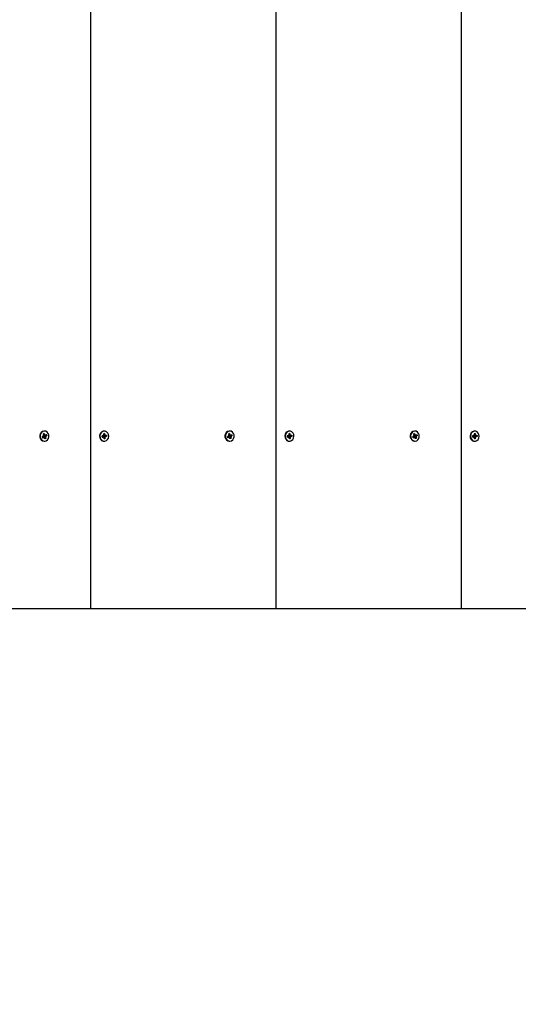
# Model space of a CAD drawing. Units: millimetres. Extents: x 4.6 to 23.2, y 4.1 to 17.4.
# Drawn here: x 17.9 to 18.2, y 10 to 10.6 of the extents above; entities that cross this region are included whole.
import ezdxf

# ---------------------------------------------------------------- set-up
doc = ezdxf.new("R2010")
doc.units = ezdxf.units.MM
doc.header["$LTSCALE"] = 120
doc.header["$PDSIZE"] = -1
doc.styles.add('SLDTEXTSTYLE1', font='isocpeui.ttf')
doc.dimstyles.new('SLDDIMSTYLE5', dxfattribs={"dimtxt": 0.36, "dimasz": 0.36, "dimexe": 0, "dimexo": 0.0625, "dimgap": 0.09, "dimtad": 2, "dimrnd": 1e-09, "dimzin": 12, "dimdsep": 46, "dimtxsty": 'SLDTEXTSTYLE1', "dimsah": 1, "dimcen": 0.09, "dimadec": 0, "dimazin": 3, "dimtfac": 1, "dimtdec": 3, "dimtofl": 0, "dimtmove": 0, "dimatfit": 3, "dimfxl": 1, "dimfrac": 2, "dimtolj": 1, "dimtzin": 12, "dimarcsym": 0})

# ---------------------------------------------------------------- blocks, each defined once
blk = doc.blocks.new('_D_14')
at = {"color": 0, "linetype": 'Continuous', "lineweight": -2, "transparency": 16777216}
for p, q in [((4.64515, 11.5169), (4.64515, 4.18138)), ((21.32498, 10.40703), (21.32498, 4.18138)), ((5.00515, 4.18138), (20.96498, 4.18138))]:
    blk.add_line(p, q, dxfattribs=at)
at = {"color": 0, "linetype": 'Continuous', "transparency": 16777216}
for points in [[(5.00515, 4.24138), (5.00515, 4.12138), (4.64515, 4.18138)], [(20.96498, 4.24138), (20.96498, 4.12138), (21.32498, 4.18138)]]:
    blk.add_solid(points, dxfattribs=at)
at = {"layer": 'Defpoints', "color": 0, "linetype": 'Continuous', "transparency": 16777216}
for p in [(4.64515, 11.5794), (21.32498, 10.46953), (21.32498, 4.18138)]:
    blk.add_point(p, dxfattribs=at)
at = {"color": 0, "linetype": 'Continuous', "lineweight": 18, "transparency": 16777216, "insert": (12.98507, 4.63138), "char_height": 0.36, "attachment_point": 2, "style": 'SLDTEXTSTYLE1'}
blk.add_mtext('\\A1;16.68м', dxfattribs=at)
blk = doc.blocks.new('_D_15')
at = {"color": 0, "linetype": 'Continuous', "lineweight": -2, "transparency": 16777216}
for p, q in [((10.73379, 17.42553), (23.15962, 17.42553)), ((23.15962, 6.02003), (23.15962, 17.06553)), ((17.02429, 5.66003), (23.15962, 5.66003))]:
    blk.add_line(p, q, dxfattribs=at)
at = {"color": 0, "linetype": 'Continuous', "transparency": 16777216}
for points in [[(23.09962, 17.06553), (23.21962, 17.06553), (23.15962, 17.42553)], [(23.09962, 6.02003), (23.21962, 6.02003), (23.15962, 5.66003)]]:
    blk.add_solid(points, dxfattribs=at)
at = {"layer": 'Defpoints', "color": 0, "linetype": 'Continuous', "transparency": 16777216}
for p in [(10.67129, 17.42553), (23.15962, 17.42553), (16.96179, 5.66003)]:
    blk.add_point(p, dxfattribs=at)
at = {"color": 0, "linetype": 'Continuous', "lineweight": 18, "transparency": 16777216, "insert": (22.70498, 11.54278), "char_height": 0.36, "attachment_point": 2, "rotation": 90, "style": 'SLDTEXTSTYLE1'}
blk.add_mtext('\\A1;11.77м', dxfattribs=at)
blk = doc.blocks.new('*D31')
at = {"color": 0, "linetype": 'Continuous', "lineweight": -2, "transparency": 16777216}
for p, q in [((10.0452, 15.92553), (22.37664, 15.92553)), ((22.37664, 7.60803), (22.37664, 15.56553)), ((11.71829, 7.24803), (22.37664, 7.24803))]:
    blk.add_line(p, q, dxfattribs=at)
at = {"color": 0, "linetype": 'Continuous', "transparency": 16777216}
for points in [[(22.31664, 15.56553), (22.43664, 15.56553), (22.37664, 15.92553)], [(22.31664, 7.60803), (22.43664, 7.60803), (22.37664, 7.24803)]]:
    blk.add_solid(points, dxfattribs=at)
at = {"layer": 'Defpoints', "color": 0, "linetype": 'Continuous', "transparency": 16777216}
for p in [(9.9827, 15.92553), (22.37664, 15.92553), (11.65579, 7.24803)]:
    blk.add_point(p, dxfattribs=at)
at = {"color": 0, "linetype": 'Continuous', "lineweight": 18, "transparency": 16777216, "insert": (22.10664, 11.58678), "char_height": 0.36, "attachment_point": 5, "rotation": 90, "style": 'SLDTEXTSTYLE1'}
blk.add_mtext('\\A1;8.68м', dxfattribs=at)
blk = doc.blocks.new('*D32')
at = {"color": 0, "linetype": 'Continuous', "lineweight": -2, "transparency": 16777216}
for p, q in [((6.11434, 11.54959), (6.11434, 4.92844)), ((19.82498, 10.51304), (19.82498, 4.92844)), ((19.46498, 4.92844), (6.47434, 4.92844))]:
    blk.add_line(p, q, dxfattribs=at)
at = {"color": 0, "linetype": 'Continuous', "transparency": 16777216}
for points in [[(6.47434, 4.98844), (6.47434, 4.86844), (6.11434, 4.92844)], [(19.46498, 4.98844), (19.46498, 4.86844), (19.82498, 4.92844)]]:
    blk.add_solid(points, dxfattribs=at)
at = {"layer": 'Defpoints', "color": 0, "linetype": 'Continuous', "transparency": 16777216}
for p in [(6.11434, 11.61209), (19.82498, 10.57554), (6.11434, 4.92844)]:
    blk.add_point(p, dxfattribs=at)
at = {"color": 0, "linetype": 'Continuous', "lineweight": 18, "transparency": 16777216, "insert": (12.96966, 5.20076), "char_height": 0.36, "attachment_point": 5, "style": 'SLDTEXTSTYLE1'}
blk.add_mtext('\\A1;13.71м', dxfattribs=at)

msp = doc.modelspace()

# ---------------------------------------------------------------- linework, layer by layer
at = {"color": 7, "linetype": 'Continuous', "lineweight": 25}
msp.add_line((17.94653, 10.24703), (17.94653, 11.24703), dxfattribs=at)
for points in [[(17.83828, 11.24703), (17.94653, 11.24703), (18.05478, 11.24703), (18.05478, 10.24703), (17.94653, 10.24703), (17.83828, 10.24703)], [(18.05478, 11.24703), (18.16304, 11.24703), (18.16304, 10.24703), (18.05478, 10.24703)], [(18.16304, 11.24703), (18.27129, 11.24703), (18.37954, 11.24703), (18.37954, 10.24703), (18.27129, 10.24703), (18.16304, 10.24703)], [(17.95397, 10.34758), (17.95329, 10.34758), (17.95327, 10.34758), (17.9532, 10.34816)], [(18.06222, 10.34758), (18.06154, 10.34758), (18.06152, 10.34758), (18.06145, 10.34816)], [(18.17048, 10.34758), (18.1698, 10.34758), (18.16978, 10.34758), (18.1697, 10.34816)]]:
    msp.add_lwpolyline(points, dxfattribs=at)
at = {"color": 7, "linetype": 'Continuous', "lineweight": 25, "flags": 128}
for points in [[(17.91955, 10.35098), (17.9193, 10.35098), (17.91916, 10.35098), (17.9183, 10.35074, 0.730337), (17.9193, 10.34508), (17.91955, 10.34508)], [(18.0278, 10.35098), (18.02755, 10.35098), (18.02741, 10.35098), (18.02655, 10.35074, 0.730337), (18.02755, 10.34508), (18.0278, 10.34508)], [(18.13605, 10.35098), (18.1358, 10.35098), (18.13567, 10.35098), (18.1348, 10.35074, 0.730337), (18.1358, 10.34508), (18.13605, 10.34508)]]:
    msp.add_lwpolyline(points, format="xyb", dxfattribs=at)
for points in [[(17.91855, 10.35074), (17.9178, 10.35018), (17.91727, 10.34937), (17.91701, 10.34839), (17.91706, 10.34736), (17.91741, 10.34642), (17.91801, 10.34567), (17.91881, 10.34521), (17.91969, 10.34508), (17.92055, 10.34532), (17.92129, 10.34588), (17.92183, 10.3467), (17.92208, 10.34768), (17.92204, 10.3487), (17.92169, 10.34964), (17.92108, 10.35039), (17.92029, 10.35085), (17.91941, 10.35098), (17.91855, 10.35074)], [(17.91921, 10.34745), (17.91853, 10.34745), (17.91848, 10.34744), (17.91842, 10.34743), (17.91828, 10.34779)], [(17.95452, 10.35098), (17.95427, 10.35098), (17.95391, 10.35095), (17.95306, 10.35063), (17.95237, 10.35), (17.9519, 10.34913), (17.95172, 10.34812), (17.95184, 10.34711), (17.95226, 10.34621), (17.95292, 10.34552), (17.95375, 10.34514), (17.95427, 10.34508), (17.95452, 10.34508)], [(17.95416, 10.35095), (17.95331, 10.35063), (17.95262, 10.35), (17.95215, 10.34913), (17.95197, 10.34812), (17.95209, 10.34711), (17.95251, 10.34621), (17.95317, 10.34552), (17.954, 10.34514), (17.95488, 10.34511), (17.95573, 10.34543), (17.95642, 10.34606), (17.95689, 10.34693), (17.95707, 10.34794), (17.95695, 10.34895), (17.95653, 10.34985), (17.95587, 10.35054), (17.95504, 10.35092), (17.95416, 10.35095)], [(18.0268, 10.35074), (18.02606, 10.35018), (18.02552, 10.34937), (18.02527, 10.34839), (18.02531, 10.34736), (18.02566, 10.34642), (18.02627, 10.34567), (18.02706, 10.34521), (18.02794, 10.34508), (18.0288, 10.34532), (18.02955, 10.34588), (18.03008, 10.3467), (18.03034, 10.34768), (18.03029, 10.3487), (18.02994, 10.34964), (18.02934, 10.35039), (18.02854, 10.35085), (18.02766, 10.35098), (18.0268, 10.35074)], [(18.02746, 10.34745), (18.02678, 10.34745), (18.02673, 10.34744), (18.02667, 10.34743), (18.02654, 10.34779)], [(18.06277, 10.35098), (18.06252, 10.35098), (18.06216, 10.35095), (18.06132, 10.35063), (18.06062, 10.35), (18.06015, 10.34913), (18.05997, 10.34812), (18.0601, 10.34711), (18.06051, 10.34621), (18.06118, 10.34552), (18.062, 10.34514), (18.06252, 10.34508), (18.06277, 10.34508)], [(18.06241, 10.35095), (18.06157, 10.35063), (18.06087, 10.35), (18.0604, 10.34913), (18.06022, 10.34812), (18.06035, 10.34711), (18.06076, 10.34621), (18.06143, 10.34552), (18.06225, 10.34514), (18.06314, 10.34511), (18.06398, 10.34543), (18.06468, 10.34606), (18.06514, 10.34693), (18.06533, 10.34794), (18.0652, 10.34895), (18.06478, 10.34985), (18.06412, 10.35054), (18.0633, 10.35092), (18.06241, 10.35095)], [(18.13505, 10.35074), (18.13431, 10.35018), (18.13378, 10.34937), (18.13352, 10.34839), (18.13357, 10.34736), (18.13391, 10.34642), (18.13452, 10.34567), (18.13531, 10.34521), (18.13619, 10.34508), (18.13706, 10.34532), (18.1378, 10.34588), (18.13833, 10.3467), (18.13859, 10.34768), (18.13854, 10.3487), (18.13819, 10.34964), (18.13759, 10.35039), (18.1368, 10.35085), (18.13592, 10.35098), (18.13505, 10.35074)], [(18.13571, 10.34745), (18.13503, 10.34745), (18.13498, 10.34744), (18.13492, 10.34743), (18.13479, 10.34779)], [(18.17103, 10.35098), (18.17078, 10.35098), (18.17041, 10.35095), (18.16957, 10.35063), (18.16887, 10.35), (18.1684, 10.34913), (18.16822, 10.34812), (18.16835, 10.34711), (18.16877, 10.34621), (18.16943, 10.34552), (18.17025, 10.34514), (18.17078, 10.34508), (18.17103, 10.34508)], [(18.17066, 10.35095), (18.16982, 10.35063), (18.16912, 10.35), (18.16865, 10.34913), (18.16847, 10.34812), (18.1686, 10.34711), (18.16902, 10.34621), (18.16968, 10.34552), (18.1705, 10.34514), (18.17139, 10.34511), (18.17223, 10.34543), (18.17293, 10.34606), (18.1734, 10.34693), (18.17358, 10.34794), (18.17345, 10.34895), (18.17303, 10.34985), (18.17237, 10.35054), (18.17155, 10.35092), (18.17066, 10.35095)]]:
    msp.add_lwpolyline(points, dxfattribs=at)
at = {"color": 7, "linetype": 'Continuous', "lineweight": 25}
for points in [[(17.91892, 10.34886), (17.91932, 10.34955), (17.91876, 10.34927), (17.91901, 10.34858, -0.114664), (17.91904, 10.34838)], [(17.91895, 10.34875, 0.231256), (17.91921, 10.34861), (17.91989, 10.34861)], [(17.91956, 10.34799, 0.327716), (17.91939, 10.34751), (17.91925, 10.34744)], [(17.91932, 10.34955), (17.91957, 10.34886, 0.126068), (17.91968, 10.34869)], [(17.92006, 10.34768, 0.114664), (17.92008, 10.34748), (17.92034, 10.34679)], [(17.95411, 10.34886), (17.95463, 10.34956), (17.95403, 10.34947), (17.95413, 10.34872, -0.1145), (17.95411, 10.34852)], [(17.95413, 10.34862, 0.235842), (17.95439, 10.34848), (17.95507, 10.34848)], [(17.9543, 10.3473), (17.955, 10.3466), (17.95491, 10.34734, -0.1145), (17.95493, 10.34754)], [(17.95463, 10.34956), (17.95473, 10.34882, 0.118685), (17.9548, 10.34863)], [(17.95585, 10.3479), (17.95521, 10.34779, 0.1445), (17.95504, 10.34771)], [(18.02718, 10.34886), (18.02757, 10.34955), (18.02701, 10.34927), (18.02727, 10.34858, -0.114664), (18.02729, 10.34838)], [(18.02721, 10.34875, 0.231256), (18.02746, 10.34861), (18.02814, 10.34861)], [(18.02781, 10.34799, 0.327716), (18.02764, 10.34751), (18.0275, 10.34744)], [(18.02757, 10.34955), (18.02783, 10.34886, 0.126068), (18.02794, 10.34869)], [(18.02831, 10.34768, 0.114664), (18.02833, 10.34748), (18.02859, 10.34679)], [(18.06236, 10.34886), (18.06289, 10.34956), (18.06229, 10.34947), (18.06238, 10.34872, -0.1145), (18.06236, 10.34852)], [(18.06238, 10.34862, 0.235842), (18.06264, 10.34848), (18.06332, 10.34848)], [(18.06255, 10.3473), (18.06326, 10.3466), (18.06316, 10.34734, -0.1145), (18.06319, 10.34754)], [(18.06289, 10.34956), (18.06298, 10.34882, 0.118685), (18.06305, 10.34863)], [(18.0641, 10.3479), (18.06346, 10.34779, 0.1445), (18.06329, 10.34771)], [(18.13543, 10.34886), (18.13582, 10.34955), (18.13527, 10.34927), (18.13552, 10.34858, -0.114664), (18.13555, 10.34838)], [(18.13546, 10.34875, 0.231256), (18.13572, 10.34861), (18.1364, 10.34861)], [(18.13606, 10.34799, 0.327716), (18.1359, 10.34751), (18.13575, 10.34744)], [(18.13582, 10.34955), (18.13608, 10.34886, 0.126068), (18.13619, 10.34869)], [(18.13656, 10.34768, 0.114664), (18.13659, 10.34748), (18.13684, 10.34679)], [(18.17062, 10.34886), (18.17114, 10.34956), (18.17054, 10.34947), (18.17063, 10.34872, -0.1145), (18.17061, 10.34852)], [(18.17063, 10.34862, 0.235842), (18.1709, 10.34848), (18.17158, 10.34848)], [(18.17081, 10.3473), (18.17151, 10.3466), (18.17142, 10.34734, -0.1145), (18.17144, 10.34754)], [(18.17114, 10.34956), (18.17123, 10.34882, 0.118685), (18.1713, 10.34863)], [(18.17235, 10.3479), (18.17171, 10.34779, 0.1445), (18.17155, 10.34771)]]:
    msp.add_lwpolyline(points, format="xyb", dxfattribs=at)
for centre, start, end in [((17.95462, 10.34741), 108.47553, 177.71457), ((18.06287, 10.34741), 108.48191, 177.8812), ((18.17113, 10.34741), 108.47553, 177.71457)]:
    msp.add_arc(centre, 0.00039, start, end, dxfattribs=at)
for points, weights, knots in [([(17.9188, 10.34834), (17.91892, 10.34836), (17.91904, 10.34838), (17.91887, 10.3484), (17.9187, 10.34843), (17.91883, 10.34831), (17.91897, 10.34819), (17.91892, 10.3481), (17.91883, 10.34806), (17.91853, 10.34791), (17.91823, 10.34776), (17.91835, 10.34744), (17.91847, 10.34712)], [1, 0.99866958374, 1, 1, 1, 1, 1, 0.964242530374, 1, 1, 1, 1, 1], [0, 0, 0, 0.103178, 0.103178, 1.103178, 1.103178, 2.103178, 2.103178, 2.63963, 2.63963, 3.63963, 3.63963, 4.63963, 4.63963, 4.63963]), ([(17.91842, 10.34743), (17.91842, 10.34742), (17.91842, 10.34741), (17.91845, 10.34727), (17.91847, 10.34712), (17.91877, 10.34727), (17.91907, 10.34741), (17.91915, 10.34746), (17.91925, 10.34744), (17.91923, 10.34724), (17.91921, 10.34705), (17.91931, 10.34721), (17.91941, 10.34737)], [1, 0.999029848714, 1, 1, 1, 1, 1, 0.95547780961, 1, 1, 1, 1, 1], [0, 0, 0, 0.088105, 0.088105, 1.088105, 1.088105, 2.088105, 2.088105, 2.687148, 2.687148, 3.687148, 3.687148, 4.687148, 4.687148, 4.687148]), ([(17.91939, 10.34751), (17.91941, 10.34749), (17.91943, 10.34748), (17.91988, 10.34713), (17.92034, 10.34679), (17.92006, 10.34665), (17.91978, 10.34651), (17.91965, 10.34686), (17.91952, 10.3472), (17.91949, 10.3473), (17.91941, 10.34737), (17.91928, 10.34738), (17.91914, 10.34739)], [1, 0.999029848696, 1, 1, 1, 1, 1, 1, 1, 0.968711230297, 1, 0.998632512834, 1], [0, 0, 0, 0.088105, 0.088105, 1.088105, 1.088105, 2.088105, 2.088105, 3.088105, 3.088105, 3.589729, 3.589729, 3.694335, 3.694335, 3.694335]), ([(17.91985, 10.34862), (17.91987, 10.34882), (17.91989, 10.34901), (17.91979, 10.34885), (17.91968, 10.34869), (17.91942, 10.34866), (17.91917, 10.34864), (17.9195, 10.34862), (17.91985, 10.34862)], [1, 1, 1, 1, 1, 0.991444861374, 1, 0.991444861375, 1], [0, 0, 0, 1, 1, 2, 2, 2.261799, 2.261799, 2.523599, 2.523599, 2.523599]), ([(17.91985, 10.34862), (17.91994, 10.3486), (17.92003, 10.34865), (17.92033, 10.34879), (17.92062, 10.34894), (17.92074, 10.34862), (17.92086, 10.3483), (17.92024, 10.34815), (17.91962, 10.348), (17.91959, 10.348), (17.91956, 10.34799), (17.91944, 10.3483), (17.91933, 10.34861)], [1, 0.955477809676, 1, 1, 1, 1, 1, 1, 1, 0.999029848697, 1, 1, 1], [0, 0, 0, 0.599043, 0.599043, 1.599043, 1.599043, 2.599043, 2.599043, 3.599043, 3.599043, 3.687148, 3.687148, 4.687148, 4.687148, 4.687148]), ([(17.92012, 10.34787), (17.92026, 10.34775), (17.9204, 10.34763), (17.91994, 10.34771), (17.91949, 10.34778), (17.91976, 10.34774), (17.92006, 10.34768), (17.92023, 10.34766), (17.9204, 10.34763)], [1, 1, 1, 1, 1, 0.99144486143, 1, 1, 1], [0, 0, 0, 1, 1, 2, 2, 2.261799, 2.261799, 3.261799, 3.261799, 3.261799]), ([(17.92086, 10.3483), (17.92056, 10.34815), (17.92026, 10.348), (17.92018, 10.34796), (17.92012, 10.34787), (17.9198, 10.34783), (17.91949, 10.34778)], [1, 1, 1, 0.964242530277, 1, 0.991444861372, 1], [0, 0, 0, 1, 1, 1.536452, 1.536452, 1.798252, 1.798252, 1.798252]), ([(17.95391, 10.34849), (17.95401, 10.3485), (17.95411, 10.34852), (17.95394, 10.34859), (17.95378, 10.34867), (17.95389, 10.34851), (17.954, 10.34835), (17.95393, 10.34829), (17.95383, 10.34827), (17.95351, 10.34822), (17.95319, 10.34816), (17.95323, 10.34782), (17.95328, 10.34747)], [1, 0.999151318817, 1, 1, 1, 1, 1, 0.959093593826, 1, 1, 1, 1, 1], [0, 0, 0, 0.082404, 0.082404, 1.082404, 1.082404, 2.082404, 2.082404, 2.656431, 2.656431, 3.656431, 3.656431, 4.656431, 4.656431, 4.656431]), ([(17.95327, 10.34758), (17.95327, 10.34758), (17.95327, 10.34758), (17.95327, 10.34752), (17.95328, 10.34747), (17.9536, 10.34752), (17.95392, 10.34758), (17.95401, 10.34759), (17.9541, 10.34755), (17.95403, 10.34737), (17.95397, 10.34718), (17.9541, 10.3473), (17.95424, 10.34743)], [1, 0.99902984882, 1, 1, 1, 1, 1, 0.955315101723, 1, 1, 1, 1, 1], [0, 0, 0, 0.088105, 0.088105, 1.088105, 1.088105, 2.088105, 2.088105, 2.68825, 2.68825, 3.68825, 3.68825, 4.68825, 4.68825, 4.68825]), ([(17.955, 10.3466), (17.9547, 10.34655), (17.9544, 10.3465), (17.95436, 10.34687), (17.95431, 10.34724), (17.9543, 10.34734), (17.95424, 10.34743), (17.95415, 10.34744), (17.95406, 10.34745)], [1, 1, 1, 1, 1, 0.972219148143, 1, 0.999363037746, 1], [0, 0, 0, 1, 1, 2, 2, 2.472529, 2.472529, 2.543917, 2.543917, 2.543917]), ([(17.95494, 10.34851), (17.95501, 10.34869), (17.95507, 10.34888), (17.95493, 10.34876), (17.9548, 10.34863), (17.95452, 10.34859), (17.95427, 10.34856), (17.9546, 10.34853), (17.95494, 10.34851)], [1, 1, 1, 1, 1, 0.991444861375, 1, 0.991444861375, 1], [0, 0, 0, 1, 1, 2, 2, 2.261799, 2.261799, 2.523599, 2.523599, 2.523599]), ([(17.95494, 10.34851), (17.95503, 10.34847), (17.95512, 10.34848), (17.95544, 10.34854), (17.95576, 10.34859), (17.95581, 10.34824), (17.95585, 10.3479), (17.9552, 10.34784), (17.95456, 10.34779), (17.95453, 10.34779), (17.9545, 10.34778), (17.95445, 10.34813), (17.95441, 10.34848)], [1, 0.95531510177, 1, 1, 1, 1, 1, 1, 1, 0.999029848697, 1, 1, 1], [0, 0, 0, 0.600145, 0.600145, 1.600145, 1.600145, 2.600145, 2.600145, 3.600145, 3.600145, 3.68825, 3.68825, 4.68825, 4.68825, 4.68825]), ([(17.95493, 10.34754), (17.95465, 10.34759), (17.95439, 10.34763), (17.9547, 10.34768), (17.95504, 10.34771), (17.95515, 10.34755), (17.95525, 10.34739), (17.95509, 10.34747), (17.95493, 10.34754)], [1, 0.991444861369, 1, 0.991444861373, 1, 1, 1, 1, 1], [0, 0, 0, 0.261799, 0.261799, 0.523599, 0.523599, 1.523599, 1.523599, 2.523599, 2.523599, 2.523599]), ([(18.02705, 10.34834), (18.02717, 10.34836), (18.02729, 10.34838), (18.02712, 10.3484), (18.02695, 10.34843), (18.02709, 10.34831), (18.02723, 10.34819), (18.02717, 10.3481), (18.02709, 10.34806), (18.02679, 10.34791), (18.02649, 10.34776), (18.02661, 10.34744), (18.02673, 10.34712)], [1, 0.99866958374, 1, 1, 1, 1, 1, 0.964242530376, 1, 1, 1, 1, 1], [0, 0, 0, 0.103178, 0.103178, 1.103178, 1.103178, 2.103178, 2.103178, 2.63963, 2.63963, 3.63963, 3.63963, 4.63963, 4.63963, 4.63963]), ([(18.02667, 10.34743), (18.02667, 10.34742), (18.02667, 10.34741), (18.0267, 10.34727), (18.02673, 10.34712), (18.02702, 10.34727), (18.02732, 10.34741), (18.02741, 10.34746), (18.0275, 10.34744), (18.02748, 10.34724), (18.02746, 10.34705), (18.02756, 10.34721), (18.02767, 10.34737)], [1, 0.999029848711, 1, 1, 1, 1, 1, 0.95547780961, 1, 1, 1, 1, 1], [0, 0, 0, 0.088105, 0.088105, 1.088105, 1.088105, 2.088105, 2.088105, 2.687148, 2.687148, 3.687148, 3.687148, 4.687148, 4.687148, 4.687148]), ([(18.02764, 10.34751), (18.02766, 10.34749), (18.02769, 10.34748), (18.02814, 10.34713), (18.02859, 10.34679), (18.02831, 10.34665), (18.02803, 10.34651), (18.0279, 10.34686), (18.02778, 10.3472), (18.02774, 10.3473), (18.02767, 10.34737), (18.02753, 10.34738), (18.0274, 10.34739)], [1, 0.999029848696, 1, 1, 1, 1, 1, 1, 1, 0.968711230292, 1, 0.998632512834, 1], [0, 0, 0, 0.088105, 0.088105, 1.088105, 1.088105, 2.088105, 2.088105, 3.088105, 3.088105, 3.589729, 3.589729, 3.694335, 3.694335, 3.694335]), ([(18.0281, 10.34862), (18.02812, 10.34882), (18.02814, 10.34901), (18.02804, 10.34885), (18.02794, 10.34869), (18.02767, 10.34866), (18.02742, 10.34864), (18.02776, 10.34862), (18.0281, 10.34862)], [1, 1, 1, 1, 1, 0.991444861374, 1, 0.991444861375, 1], [0, 0, 0, 1, 1, 2, 2, 2.261799, 2.261799, 2.523599, 2.523599, 2.523599]), ([(18.0281, 10.34862), (18.0282, 10.3486), (18.02828, 10.34865), (18.02858, 10.34879), (18.02888, 10.34894), (18.029, 10.34862), (18.02912, 10.3483), (18.02849, 10.34815), (18.02787, 10.348), (18.02784, 10.348), (18.02781, 10.34799), (18.02769, 10.3483), (18.02758, 10.34861)], [1, 0.955477809677, 1, 1, 1, 1, 1, 1, 1, 0.999029848697, 1, 1, 1], [0, 0, 0, 0.599043, 0.599043, 1.599043, 1.599043, 2.599043, 2.599043, 3.599043, 3.599043, 3.687148, 3.687148, 4.687148, 4.687148, 4.687148]), ([(18.02838, 10.34787), (18.02852, 10.34775), (18.02865, 10.34763), (18.0282, 10.34771), (18.02774, 10.34778), (18.02801, 10.34774), (18.02831, 10.34768), (18.02848, 10.34766), (18.02865, 10.34763)], [1, 1, 1, 1, 1, 0.991444861431, 1, 1, 1], [0, 0, 0, 1, 1, 2, 2, 2.261799, 2.261799, 3.261799, 3.261799, 3.261799]), ([(18.02912, 10.3483), (18.02882, 10.34815), (18.02852, 10.348), (18.02843, 10.34796), (18.02838, 10.34787), (18.02805, 10.34783), (18.02774, 10.34778)], [1, 1, 1, 0.964242530275, 1, 0.991444861372, 1], [0, 0, 0, 1, 1, 1.536452, 1.536452, 1.798252, 1.798252, 1.798252]), ([(18.06216, 10.34849), (18.06226, 10.3485), (18.06236, 10.34852), (18.0622, 10.34859), (18.06204, 10.34867), (18.06214, 10.34851), (18.06225, 10.34835), (18.06218, 10.34829), (18.06209, 10.34827), (18.06177, 10.34822), (18.06144, 10.34816), (18.06149, 10.34782), (18.06153, 10.34747)], [1, 0.999151318817, 1, 1, 1, 1, 1, 0.95909359382, 1, 1, 1, 1, 1], [0, 0, 0, 0.082404, 0.082404, 1.082404, 1.082404, 2.082404, 2.082404, 2.656431, 2.656431, 3.656431, 3.656431, 4.656431, 4.656431, 4.656431]), ([(18.06152, 10.34758), (18.06152, 10.34758), (18.06152, 10.34758), (18.06153, 10.34752), (18.06153, 10.34747), (18.06185, 10.34752), (18.06217, 10.34758), (18.06227, 10.34759), (18.06235, 10.34755), (18.06229, 10.34737), (18.06222, 10.34718), (18.06236, 10.3473), (18.06249, 10.34743)], [1, 0.999029848823, 1, 1, 1, 1, 1, 0.955315101725, 1, 1, 1, 1, 1], [0, 0, 0, 0.088105, 0.088105, 1.088105, 1.088105, 2.088105, 2.088105, 2.68825, 2.68825, 3.68825, 3.68825, 4.68825, 4.68825, 4.68825]), ([(18.06326, 10.3466), (18.06296, 10.34655), (18.06266, 10.3465), (18.06261, 10.34687), (18.06256, 10.34724), (18.06255, 10.34734), (18.06249, 10.34743), (18.0624, 10.34744), (18.06232, 10.34745)], [1, 1, 1, 1, 1, 0.972219148147, 1, 0.999363037746, 1], [0, 0, 0, 1, 1, 2, 2, 2.472529, 2.472529, 2.543917, 2.543917, 2.543917]), ([(18.06319, 10.34851), (18.06326, 10.34869), (18.06332, 10.34888), (18.06319, 10.34876), (18.06305, 10.34863), (18.06278, 10.34859), (18.06252, 10.34856), (18.06285, 10.34853), (18.06319, 10.34851)], [1, 1, 1, 1, 1, 0.991444861375, 1, 0.991444861375, 1], [0, 0, 0, 1, 1, 2, 2, 2.261799, 2.261799, 2.523599, 2.523599, 2.523599]), ([(18.06319, 10.34851), (18.06328, 10.34847), (18.06337, 10.34848), (18.06369, 10.34854), (18.06402, 10.34859), (18.06406, 10.34824), (18.0641, 10.3479), (18.06346, 10.34784), (18.06281, 10.34779), (18.06278, 10.34779), (18.06275, 10.34778), (18.06271, 10.34813), (18.06266, 10.34848)], [1, 0.955315101775, 1, 1, 1, 1, 1, 1, 1, 0.999029848697, 1, 1, 1], [0, 0, 0, 0.600145, 0.600145, 1.600145, 1.600145, 2.600145, 2.600145, 3.600145, 3.600145, 3.68825, 3.68825, 4.68825, 4.68825, 4.68825]), ([(18.06319, 10.34754), (18.0629, 10.34759), (18.06264, 10.34763), (18.06296, 10.34768), (18.06329, 10.34771), (18.0634, 10.34755), (18.06351, 10.34739), (18.06335, 10.34747), (18.06319, 10.34754)], [1, 0.991444861369, 1, 0.991444861374, 1, 1, 1, 1, 1], [0, 0, 0, 0.261799, 0.261799, 0.523599, 0.523599, 1.523599, 1.523599, 2.523599, 2.523599, 2.523599]), ([(18.1353, 10.34834), (18.13543, 10.34836), (18.13555, 10.34838), (18.13537, 10.3484), (18.1352, 10.34843), (18.13534, 10.34831), (18.13548, 10.34819), (18.13543, 10.3481), (18.13534, 10.34806), (18.13504, 10.34791), (18.13474, 10.34776), (18.13486, 10.34744), (18.13498, 10.34712)], [1, 0.99866958374, 1, 1, 1, 1, 1, 0.96424253038, 1, 1, 1, 1, 1], [0, 0, 0, 0.103178, 0.103178, 1.103178, 1.103178, 2.103178, 2.103178, 2.63963, 2.63963, 3.63963, 3.63963, 4.63963, 4.63963, 4.63963]), ([(18.13492, 10.34743), (18.13493, 10.34742), (18.13493, 10.34741), (18.13495, 10.34727), (18.13498, 10.34712), (18.13528, 10.34727), (18.13558, 10.34741), (18.13566, 10.34746), (18.13575, 10.34744), (18.13573, 10.34724), (18.13571, 10.34705), (18.13582, 10.34721), (18.13592, 10.34737)], [1, 0.999029848711, 1, 1, 1, 1, 1, 0.955477809606, 1, 1, 1, 1, 1], [0, 0, 0, 0.088105, 0.088105, 1.088105, 1.088105, 2.088105, 2.088105, 2.687148, 2.687148, 3.687148, 3.687148, 4.687148, 4.687148, 4.687148]), ([(18.1359, 10.34751), (18.13592, 10.34749), (18.13594, 10.34748), (18.13639, 10.34713), (18.13684, 10.34679), (18.13656, 10.34665), (18.13629, 10.34651), (18.13616, 10.34686), (18.13603, 10.3472), (18.136, 10.3473), (18.13592, 10.34737), (18.13579, 10.34738), (18.13565, 10.34739)], [1, 0.999029848696, 1, 1, 1, 1, 1, 1, 1, 0.96871123028, 1, 0.998632512834, 1], [0, 0, 0, 0.088105, 0.088105, 1.088105, 1.088105, 2.088105, 2.088105, 3.088105, 3.088105, 3.589729, 3.589729, 3.694335, 3.694335, 3.694335]), ([(18.13636, 10.34862), (18.13638, 10.34882), (18.1364, 10.34901), (18.13629, 10.34885), (18.13619, 10.34869), (18.13592, 10.34866), (18.13568, 10.34864), (18.13601, 10.34862), (18.13636, 10.34862)], [1, 1, 1, 1, 1, 0.991444861374, 1, 0.991444861375, 1], [0, 0, 0, 1, 1, 2, 2, 2.261799, 2.261799, 2.523599, 2.523599, 2.523599]), ([(18.13636, 10.34862), (18.13645, 10.3486), (18.13653, 10.34865), (18.13683, 10.34879), (18.13713, 10.34894), (18.13725, 10.34862), (18.13737, 10.3483), (18.13674, 10.34815), (18.13612, 10.348), (18.13609, 10.348), (18.13606, 10.34799), (18.13595, 10.3483), (18.13583, 10.34861)], [1, 0.955477809675, 1, 1, 1, 1, 1, 1, 1, 0.999029848697, 1, 1, 1], [0, 0, 0, 0.599043, 0.599043, 1.599043, 1.599043, 2.599043, 2.599043, 3.599043, 3.599043, 3.687148, 3.687148, 4.687148, 4.687148, 4.687148]), ([(18.13737, 10.3483), (18.13707, 10.34815), (18.13677, 10.348), (18.13668, 10.34796), (18.13663, 10.34787), (18.1363, 10.34783), (18.13599, 10.34778)], [1, 1, 1, 0.964242530269, 1, 0.991444861372, 1], [0, 0, 0, 1, 1, 1.536452, 1.536452, 1.798252, 1.798252, 1.798252]), ([(18.13663, 10.34787), (18.13677, 10.34775), (18.13691, 10.34763), (18.13645, 10.34771), (18.13599, 10.34778), (18.13627, 10.34774), (18.13656, 10.34768), (18.13673, 10.34766), (18.13691, 10.34763)], [1, 1, 1, 1, 1, 0.991444861429, 1, 1, 1], [0, 0, 0, 1, 1, 2, 2, 2.261799, 2.261799, 3.261799, 3.261799, 3.261799]), ([(18.17041, 10.34849), (18.17051, 10.3485), (18.17061, 10.34852), (18.17045, 10.34859), (18.17029, 10.34867), (18.1704, 10.34851), (18.1705, 10.34835), (18.17043, 10.34829), (18.17034, 10.34827), (18.17002, 10.34822), (18.1697, 10.34816), (18.16974, 10.34782), (18.16978, 10.34747)], [1, 0.999151318817, 1, 1, 1, 1, 1, 0.959093593822, 1, 1, 1, 1, 1], [0, 0, 0, 0.082404, 0.082404, 1.082404, 1.082404, 2.082404, 2.082404, 2.656431, 2.656431, 3.656431, 3.656431, 4.656431, 4.656431, 4.656431]), ([(18.16978, 10.34758), (18.16978, 10.34758), (18.16978, 10.34758), (18.16978, 10.34752), (18.16978, 10.34747), (18.1701, 10.34752), (18.17043, 10.34758), (18.17052, 10.34759), (18.1706, 10.34755), (18.17054, 10.34737), (18.17048, 10.34718), (18.17061, 10.3473), (18.17075, 10.34743)], [1, 0.999029848841, 1, 1, 1, 1, 1, 0.95531510172, 1, 1, 1, 1, 1], [0, 0, 0, 0.088105, 0.088105, 1.088105, 1.088105, 2.088105, 2.088105, 2.68825, 2.68825, 3.68825, 3.68825, 4.68825, 4.68825, 4.68825]), ([(18.17151, 10.3466), (18.17121, 10.34655), (18.17091, 10.3465), (18.17086, 10.34687), (18.17082, 10.34724), (18.17081, 10.34734), (18.17075, 10.34743), (18.17066, 10.34744), (18.17057, 10.34745)], [1, 1, 1, 1, 1, 0.972219148139, 1, 0.999363037746, 1], [0, 0, 0, 1, 1, 2, 2, 2.472529, 2.472529, 2.543917, 2.543917, 2.543917]), ([(18.17145, 10.34851), (18.17151, 10.34869), (18.17158, 10.34888), (18.17144, 10.34876), (18.1713, 10.34863), (18.17103, 10.34859), (18.17078, 10.34856), (18.1711, 10.34853), (18.17145, 10.34851)], [1, 1, 1, 1, 1, 0.991444861375, 1, 0.991444861375, 1], [0, 0, 0, 1, 1, 2, 2, 2.261799, 2.261799, 2.523599, 2.523599, 2.523599]), ([(18.17145, 10.34851), (18.17153, 10.34847), (18.17163, 10.34848), (18.17195, 10.34854), (18.17227, 10.34859), (18.17231, 10.34824), (18.17235, 10.3479), (18.17171, 10.34784), (18.17106, 10.34779), (18.17103, 10.34779), (18.171, 10.34778), (18.17096, 10.34813), (18.17092, 10.34848)], [1, 0.955315101772, 1, 1, 1, 1, 1, 1, 1, 0.999029848697, 1, 1, 1], [0, 0, 0, 0.600145, 0.600145, 1.600145, 1.600145, 2.600145, 2.600145, 3.600145, 3.600145, 3.68825, 3.68825, 4.68825, 4.68825, 4.68825]), ([(18.17144, 10.34754), (18.17116, 10.34759), (18.17089, 10.34763), (18.17121, 10.34768), (18.17155, 10.34771), (18.17165, 10.34755), (18.17176, 10.34739), (18.1716, 10.34747), (18.17144, 10.34754)], [1, 0.991444861369, 1, 0.991444861373, 1, 1, 1, 1, 1], [0, 0, 0, 0.261799, 0.261799, 0.523599, 0.523599, 1.523599, 1.523599, 2.523599, 2.523599, 2.523599])]:
    msp.add_rational_spline(points, weights, degree=2, knots=knots, dxfattribs=at)

# ---------------------------------------------------------------- dimensions: what is measured, and where the dimension line sits
at = {"color": 251, "linetype": 'Continuous', "lineweight": 18, "true_color": 0x636466}
for base, p1, p2, angle, picture, middle in [((23.15962, 17.42553), (16.96179, 5.66003), (10.67129, 17.42553), 90, '_D_15', (23.15962, 11.54278)), ((21.32498, 4.18138), (4.64515, 11.5794), (21.32498, 10.46953), 0, '_D_14', (12.98507, 4.18138))]:
    dim = msp.add_linear_dim(base=base, p1=p1, p2=p2, angle=angle, dimstyle='SLDDIMSTYLE5', override={"dimtad": 3, "dimpost": 'м'}, dxfattribs=at)
    dim.commit()
    dim.dimension.update_dxf_attribs({"geometry": picture, "text_midpoint": middle, "dimtype": 160})
at = {"color": 7, "linetype": 'Continuous', "lineweight": 18, "true_color": 0xffffff}
dim = msp.add_linear_dim(base=(22.37664, 15.92553), p1=(11.65579, 7.24803), p2=(9.9827, 15.92553), angle=90, dimstyle='SLDDIMSTYLE5', override={"dimtad": 3, "dimpost": 'м'}, dxfattribs=at)
dim.commit()
dim.dimension.update_dxf_attribs({"geometry": '*D31', "text_midpoint": (22.37664, 11.58678), "dimtype": 160})
dim = msp.add_linear_dim(base=(6.11434, 4.92844), p1=(19.82498, 10.57554), p2=(6.11434, 11.61209), dimstyle='SLDDIMSTYLE5', override={"dimtad": 3, "dimpost": 'м'}, dxfattribs=at)
dim.commit()
dim.dimension.update_dxf_attribs({"geometry": '*D32', "text_midpoint": (12.96966, 5.20076)})

doc.saveas('drawing.dxf')
